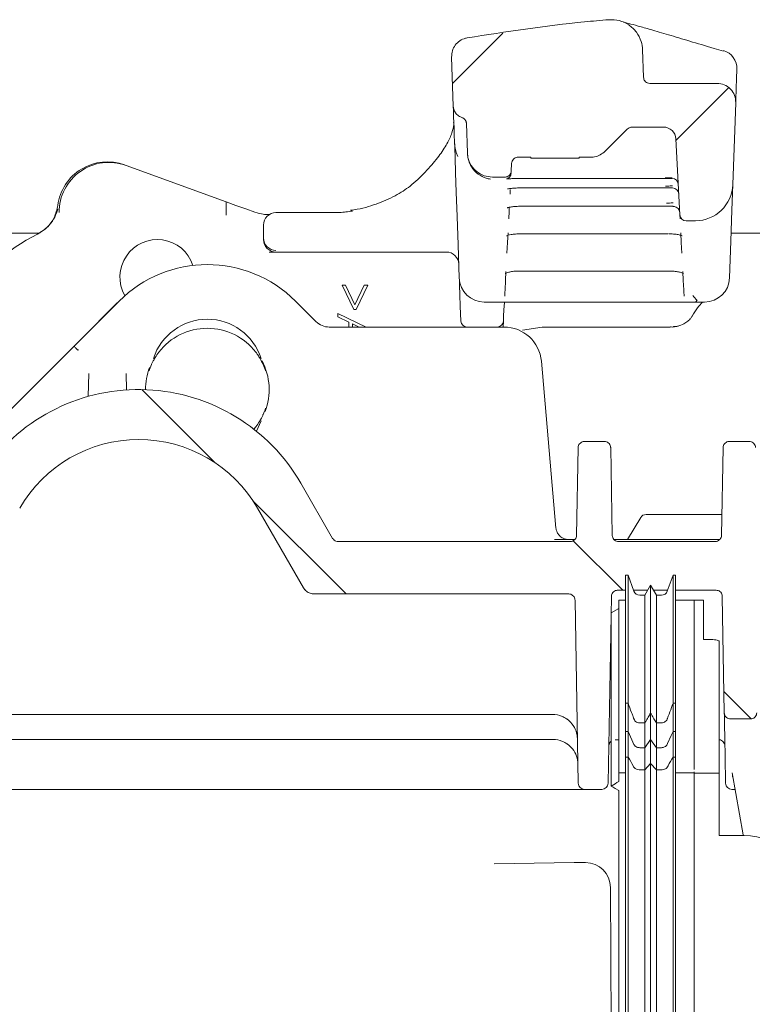
# Model space of a CAD drawing. Units: millimetres. Extents: x 392 to 1121, y 295 to 827.
# Drawn here: x 653 to 712, y 481 to 559 of the extents above; entities that cross this region are included whole.
import ezdxf

# ---------------------------------------------------------------- set-up
doc = ezdxf.new("R2010")
doc.units = ezdxf.units.MM
doc.header["$LTSCALE"] = 5

# ---------------------------------------------------------------- blocks, each defined once
blk = doc.blocks.new('SW_HATCH_0')
at = {"color": 0, "linetype": 'Continuous', "lineweight": 18}
for p, q in [((-134.001, 180.308), (-138.042, 176.267)), ((-115.915, 175.943), (-120.144, 171.714)), ((-162.922, 151.778), (-157.081, 145.937)), ((-154.019, 142.876), (-146.563, 135.419)), ((-128.372, 139.679), (-124.412, 135.719)), ((-116.303, 127.61), (-114.118, 125.425))]:
    blk.add_line(p, q, dxfattribs=at)

msp = doc.modelspace()

# ---------------------------------------------------------------- linework, layer by layer
at = {"color": 7, "linetype": 'Continuous', "lineweight": 18}
for p, q in [((687.775, 552.395), (687.638, 556.32)), ((702.935, 556.903), (703.012, 554.697)), ((703.511, 554.214), (708.891, 554.214)), ((710.458, 554.587), (710.45, 554.374)), ((710.39, 552.662), (710.161, 546.11)), ((688.906, 548.644), (688.824, 551.01)), ((702.123, 550.714), (701.997, 550.714)), ((702.123, 550.714), (704.605, 550.714)), ((705.922, 543.688), (705.603, 549.767)), ((688.149, 548.353), (688.018, 548.692)), ((688.908, 548.587), (688.929, 548.359)), ((661.442, 547.694), (661.573, 547.646)), ((661.573, 547.646), (669.578, 544.732)), ((692.417, 547.187), (692.449, 547.804)), ((693.999, 548.312), (692.953, 548.312)), ((693.999, 548.214), (693.999, 548.312)), ((697.85, 548.214), (693.999, 548.214)), ((698.87, 548.312), (697.85, 548.312)), ((697.85, 548.312), (697.85, 548.214)), ((691.918, 546.713), (690.905, 546.713)), ((693.41, 546.601), (704.746, 546.601)), ((693.41, 546.601), (693.41, 546.601)), ((704.746, 546.601), (704.746, 546.601)), ((692.341, 545.731), (692.321, 545.353)), ((693.37, 545.852), (693.37, 545.849)), ((693.37, 545.849), (704.785, 545.849)), ((704.785, 545.852), (704.785, 545.849)), ((669.578, 543.668), (669.578, 544.732)), ((672.904, 543.714), (673.04, 543.714)), ((678.462, 543.871), (673.578, 543.871)), ((678.665, 543.868), (678.634, 543.867)), ((693.293, 544.389), (693.293, 544.381)), ((693.293, 544.381), (704.862, 544.381)), ((704.862, 544.389), (704.862, 544.381)), ((705.48, 544.363), (705.411, 544.37)), ((705.939, 543.367), (705.922, 543.688)), ((672.578, 541.842), (672.578, 542.871)), ((707.163, 543.214), (706.421, 543.214)), ((654.593, 542.236), (540.895, 542.236)), ((654.491, 542.155), (654.467, 542.143)), ((654.491, 542.155), (655.009, 542.482)), ((693.178, 542.19), (693.178, 542.174)), ((693.178, 542.174), (704.978, 542.174)), ((704.978, 542.19), (704.978, 542.174)), ((763.346, 542.236), (710.026, 542.236)), ((672.578, 541.714), (672.578, 541.842)), ((673.578, 540.714), (673.042, 540.714)), ((687.217, 540.714), (673.578, 540.714)), ((693.022, 539.192), (693.022, 539.218)), ((693.022, 539.192), (705.134, 539.192)), ((679.801, 536.126), (678.876, 538.064)), ((678.876, 538.064), (679.15, 538.064)), ((679.15, 538.064), (679.9, 536.493)), ((679.9, 536.493), (680.649, 538.064)), ((680.923, 538.064), (679.998, 536.126)), ((680.649, 538.064), (680.923, 538.064)), ((659.285, 535.063), (661.007, 536.785)), ((661.007, 536.785), (661.007, 536.785)), ((675.149, 536.785), (676.781, 535.154)), ((691.395, 536.714), (691.007, 536.714)), ((692.032, 536.714), (691.395, 536.714)), ((692.892, 536.714), (692.032, 536.714)), ((705.264, 536.714), (692.892, 536.714)), ((706.124, 536.714), (705.264, 536.714)), ((706.761, 536.714), (706.124, 536.714)), ((707.149, 536.714), (706.761, 536.714)), ((678.517, 535.528), (678.517, 535.803)), ((678.517, 535.803), (680.812, 534.714)), ((679.998, 536.126), (679.801, 536.126)), ((657.567, 533.346), (659.285, 535.063)), ((679.415, 535.103), (678.517, 535.528)), ((679.415, 534.714), (679.415, 535.103)), ((688.375, 535.197), (688.376, 535.192)), ((691.788, 535.188), (691.763, 534.714)), ((677.841, 534.714), (691.842, 534.714)), ((679.702, 534.966), (679.702, 534.714)), ((680.234, 534.714), (679.702, 534.966)), ((694.895, 534.714), (693.316, 534.459)), ((705.157, 534.714), (703.735, 534.714)), ((648.569, 524.347), (657.256, 533.034)), ((694.83, 531.976), (695.998, 518.627)), ((658.548, 529.163), (658.579, 530.995)), ((661.576, 530.995), (661.599, 529.682)), ((672.013, 526.375), (672.386, 527.22)), ((671.809, 526.538), (671.966, 526.732)), ((698.276, 525.553), (699.88, 525.553)), ((709.876, 525.553), (711.48, 525.553)), ((697.776, 525.062), (697.653, 518.045)), ((700.38, 525.062), (700.502, 518.045)), ((709.376, 525.062), (709.253, 518.045)), ((678.115, 517.803), (675.568, 522.214)), ((675.777, 513.853), (672.104, 520.214)), ((701.717, 517.714), (702.782, 519.473)), ((703.21, 519.714), (709.283, 519.714)), ((701.519, 517.714), (708.249, 517.714)), ((678.548, 517.553), (697.154, 517.553)), ((701.002, 517.553), (708.754, 517.553)), ((701.777, 514.854), (701.577, 514.854)), ((702.239, 513.583), (701.777, 514.854)), ((705.377, 514.854), (704.914, 513.583)), ((705.577, 514.854), (705.377, 514.854)), ((703.577, 514.054), (703.115, 513.254)), ((704.039, 513.254), (703.577, 514.054)), ((697.023, 513.353), (676.643, 513.353)), ((700.438, 513.162), (700.177, 498.206)), ((701.577, 513.653), (700.938, 513.653)), ((703.346, 513.653), (702.214, 513.653)), ((703.115, 513.254), (702.709, 513.254)), ((704.94, 513.653), (703.808, 513.653)), ((704.444, 513.254), (704.039, 513.254)), ((708.818, 513.653), (705.577, 513.653)), ((709.318, 513.162), (709.48, 503.845)), ((697.779, 498.206), (697.523, 512.862)), ((701.027, 512.199), (700.427, 511.853)), ((701.577, 512.854), (701.027, 512.854)), ((707.077, 512.854), (705.577, 512.854)), ((707.818, 512.854), (707.077, 512.854)), ((707.077, 511.337), (707.077, 512.854)), ((707.818, 512.854), (707.818, 509.72)), ((707.818, 509.72), (708.277, 509.72)), ((709.077, 509.552), (709.077, 499.014)), ((707.077, 499.309), (707.077, 506.876)), ((701.577, 504.606), (701.777, 504.606)), ((701.577, 502.338), (701.577, 504.606)), ((701.777, 502.338), (701.777, 504.606)), ((705.377, 502.338), (705.377, 504.606)), ((705.377, 504.606), (705.577, 504.606)), ((705.577, 502.338), (705.577, 504.606)), ((695.717, 503.714), (647.806, 503.714)), ((703.577, 501.696), (703.577, 503.82)), ((702.709, 503.034), (703.115, 503.034)), ((703.115, 501.054), (703.115, 503.034)), ((704.039, 501.054), (704.039, 503.034)), ((704.039, 503.034), (704.444, 503.034)), ((709.98, 503.353), (711.575, 503.353)), ((701.577, 502.338), (701.777, 502.338)), ((701.577, 502.338), (701.577, 500.293)), ((701.777, 500.293), (701.777, 502.338)), ((705.377, 502.338), (705.577, 502.338)), ((705.377, 500.293), (705.377, 502.338)), ((705.577, 500.293), (705.577, 502.338)), ((695.752, 501.714), (629.474, 501.714)), ((700.73, 501.68), (701.027, 501.681)), ((703.115, 501.054), (703.577, 501.696)), ((703.577, 501.696), (704.039, 501.054)), ((703.577, 499.788), (703.577, 501.696)), ((702.709, 501.054), (703.115, 501.054)), ((703.115, 499.282), (703.115, 501.054)), ((704.039, 501.054), (704.444, 501.054)), ((704.039, 499.282), (704.039, 501.054)), ((701.777, 500.293), (701.577, 500.293)), ((701.577, 500.293), (701.577, 433.791)), ((701.777, 500.293), (701.777, 433.791)), ((703.577, 499.788), (703.115, 499.282)), ((704.039, 499.282), (703.577, 499.788)), ((703.577, 499.788), (703.577, 433.833)), ((705.377, 500.293), (705.377, 433.791)), ((705.577, 500.293), (705.377, 500.293)), ((705.577, 500.293), (705.577, 433.791)), ((701.027, 499.029), (701.027, 498.348)), ((701.577, 499.029), (701.027, 499.029)), ((703.115, 499.282), (703.115, 433.875)), ((704.039, 499.282), (704.039, 433.875)), ((707.077, 499.029), (705.577, 499.029)), ((707.077, 499.114), (707.077, 499.029)), ((707.077, 499.029), (707.077, 499.019)), ((707.077, 499.014), (707.077, 499.019)), ((709.077, 499.014), (707.077, 499.014)), ((707.077, 499.014), (707.077, 433.895)), ((709.077, 499.014), (709.077, 494.014)), ((710.986, 494.075), (710.11, 499.047)), ((696.777, 497.714), (647.66, 497.714)), ((699.677, 497.714), (698.279, 497.714)), ((701.027, 497.615), (701.027, 433.896)), ((710.345, 497.714), (710.079, 497.714)), ((711.077, 494.014), (709.077, 494.014)), ((697.445, 491.854), (691.058, 491.764)), ((697.445, 491.854), (697.452, 491.853)), ((698.358, 491.857), (697.84, 491.857)), ((698.358, 491.857), (698.358, 491.856)), ((700.358, 489.867), (700.643, 424.522))]:
    msp.add_line(p, q, dxfattribs=at)
at = {"color": 7, "linetype": 'Continuous', "lineweight": 18, "flags": 128}
for points in [[(687.875, 549.519), (687.855, 550.101), (687.836, 550.633), (687.82, 551.106), (687.805, 551.514), (687.794, 551.851), (687.785, 552.112), (687.778, 552.294), (687.775, 552.395)], [(688.255, 538.644), (688.163, 541.283), (688.083, 543.568), (688.016, 545.494), (687.961, 547.055), (687.92, 548.248), (687.891, 549.07), (687.875, 549.519)], [(710.161, 546.11), (710.09, 544.073), (710.003, 541.582), (709.901, 538.644)], [(669.578, 544.732), (670.373, 544.443), (671.15, 544.16), (671.878, 543.895)], [(692.263, 544.247), (692.25, 543.999), (692.217, 543.367)], [(692.159, 542.257), (692.117, 541.467), (692.073, 540.62)], [(706.083, 540.62), (706.038, 541.467), (705.997, 542.257)], [(691.996, 539.158), (691.959, 538.438), (691.919, 537.688)], [(706.236, 537.688), (706.197, 538.438), (706.159, 539.158)], [(688.375, 535.197), (688.335, 536.364), (688.301, 537.329), (688.276, 538.049), (688.26, 538.494), (688.255, 538.644)], [(691.919, 537.688), (691.908, 537.475), (691.897, 537.271)], [(706.258, 537.271), (706.248, 537.475), (706.236, 537.688)], [(691.868, 536.714), (691.867, 536.69), (691.835, 536.088)], [(691.897, 537.271), (691.895, 537.229), (691.894, 537.201), (691.893, 537.189)], [(706.263, 537.189), (706.262, 537.201), (706.261, 537.229), (706.258, 537.271)], [(691.835, 536.088), (691.81, 535.596), (691.794, 535.291), (691.788, 535.188)], [(657.256, 533.034), (657.304, 533.083), (657.353, 533.132), (657.402, 533.18)], [(657.402, 533.18), (657.457, 533.235), (657.512, 533.291), (657.567, 533.346)], [(675.868, 513.695), (675.803, 513.808), (675.777, 513.853)], [(700.379, 509.787), (700.383, 509.79), (700.432, 509.824)], [(709.577, 498.304), (709.543, 500.268), (709.516, 501.808), (709.496, 502.92), (709.485, 503.599), (709.48, 503.845)], [(701.777, 502.338), (702.073, 501.685), (702.239, 501.318)], [(704.914, 501.318), (704.943, 501.381), (705.236, 502.028), (705.377, 502.338)], [(700.427, 497.981), (700.727, 498.164), (700.877, 498.256), (701.027, 498.348)], [(701.027, 497.615), (700.727, 497.798), (700.577, 497.89), (700.427, 497.981)], [(709.579, 498.206), (709.579, 498.217), (709.578, 498.249), (709.577, 498.304)]]:
    msp.add_lwpolyline(points, dxfattribs=at)
at = {"color": 7, "linetype": 'Continuous', "lineweight": 18}
for centre, radius, start, end in [((708.985, 555.397), 1.5, 358.01036, 73.57233), ((708.891, 552.714), 1.5, 358, 90), ((704.605, 549.714), 1, 3, 90), ((705.295, 546.098), 0.5, 3.02148, 90.02871), ((707.163, 546.214), 3, 270, 358), ((705.336, 545.342), 0.498, 3.16569, 90.20681), ((673.578, 542.871), 1, 90, 180), ((705.412, 543.859), 0.5, 3.01779, 84.97234), ((706.421, 543.714), 0.5, 183, 270), ((661.15, 528.714), 15, 116.35379, 179.50662), ((664.078, 538.714), 3, 18.13494, 209.79004), ((673.576, 541.844), 0.998, 180.11487, 270.11419), ((673.578, 541.714), 1, 180, 270), ((687.217, 539.714), 1, 2, 90), ((668.078, 529.714), 10, 45, 135), ((690.254, 538.714), 2, 182, 270), ((707.902, 538.714), 2, 270, 358), ((668.078, 530.814), 4.528, 17.93934, 162.06066), ((677.841, 536.214), 1.5, 225, 270), ((688.875, 535.214), 0.5, 182.52651, 269.99584), ((691.289, 535.214), 0.5, 270, 357), ((668.078, 529.714), 4.9, 37.49153, 142.50847), ((691.842, 531.714), 3, 5, 90), ((668.078, 529.715), 4.951, 339.23398, 27.45878), ((668.078, 529.715), 4.951, 159.2508, 180.12505), ((668.078, 529.714), 4.9, 156.02685, 162.33184), ((668.078, 529.714), 4.9, 17.66816, 23.97315), ((662.578, 514.714), 15, 30, 144.89845), ((668.078, 529.714), 4.9, 336.02685, 342.33184), ((662.578, 514.714), 11, 30, 150), ((703.21, 519.214), 0.5, 90, 148.79972), ((696.994, 518.714), 1, 185, 200.17986), ((702.709, 513.754), 0.5, 200, 270), ((704.444, 513.754), 0.5, 270, 340), ((695.717, 501.714), 2, 67.4104, 90), ((695.752, 499.714), 2, 67.4104, 90), ((698.279, 498.214), 0.5, 181, 270), ((699.677, 498.214), 0.5, 270, 359), ((710.079, 498.214), 0.5, 181, 270), ((711.077, 489.014), 5, 0, 90), ((697.837, 464.075), 27.781, 89.99439, 90.79509)]:
    msp.add_arc(centre, radius, start, end, dxfattribs=at)
for centre, major_axis, ratio, start_param, end_param in [((723.809, 573.946), (-57.294, -57.294), 0.012342, 1.127219, 1.162342), ((660.074, 543.935), (3.759, -1.368), 0.999957, 1.570796, 3.362466), ((660.205, 543.887), (3.759, -1.368), 0.999914, 1.570796, 3.490603), ((659.638, 534.71), (-28.647, -28.647), 0.012342, 4.652246, 4.712389), ((698.358, 489.859), (2, 0.002), 0.99863, 0.003268, 1.569707)]:
    msp.add_ellipse(centre, major_axis=major_axis, ratio=ratio, start_param=start_param, end_param=end_param, dxfattribs=at)
for points, knots in [([(688.876, 557.85), (692.003, 558.339), (695.777, 558.929), (699.581, 559.252), (700.234, 559.308)], [0, 0, 0, 0, 0.828432, 1, 1, 1, 1]), ([(700.234, 559.308), (700.517, 559.303), (701.081, 559.293), (701.863, 558.924), (702.478, 558.337), (702.852, 557.626), (702.909, 557.124), (702.935, 556.903)], [0, 0, 0, 0, 0.208632, 0.417264, 0.625902, 0.834539, 1, 1, 1, 1]), ([(709.412, 556.8), (709.159, 556.872), (708.161, 557.155), (706.676, 557.6), (704.971, 558.112), (703.603, 558.518), (702.526, 558.817), (701.838, 559.001), (701.461, 559.106), (701.416, 559.121), (701.399, 559.126)], [0, 0, 0, 0, 0.0544456, 0.2145135, 0.3750141, 0.536712, 0.6766974, 0.8229193, 0.9330777, 1, 1, 1, 1]), ([(687.638, 556.32), (687.648, 556.489), (687.67, 556.828), (687.912, 557.286), (688.281, 557.639), (688.632, 557.8), (688.836, 557.842), (688.876, 557.85)], [0, 0, 0, 0, 0.235677, 0.471354, 0.707029, 0.942702, 1, 1, 1, 1]), ([(703.511, 554.214), (703.509, 554.214), (703.451, 554.215), (703.357, 554.232), (703.224, 554.297), (703.113, 554.397), (703.031, 554.541), (703.018, 554.647), (703.012, 554.697)], [0, 0, 0, 0, 0.00868, 0.228227, 0.365655, 0.585173, 0.804695, 1, 1, 1, 1]), ([(710.472, 555.005), (710.47, 554.952), (710.467, 554.851), (710.461, 554.696), (710.458, 554.609), (710.458, 554.587)], [0, 0, 0, 0, 0.463768, 0.869143, 1, 1, 1, 1]), ([(710.472, 555.005), (710.474, 555.059), (710.479, 555.193), (710.483, 555.317), (710.484, 555.335), (710.484, 555.345)], [0, 0, 0, 0, 0.226624, 0.567353, 1, 1, 1, 1]), ([(710.45, 554.374), (710.449, 554.334), (710.442, 554.132), (710.427, 553.704), (710.411, 553.252), (710.394, 552.768), (710.392, 552.706), (710.39, 552.662)], [0, 0, 0, 0, 0.029046, 0.145236, 0.344298, 0.541914, 1, 1, 1, 1]), ([(688.474, 551.472), (688.43, 551.488), (688.281, 551.542), (688.055, 551.705), (687.857, 551.984), (687.784, 552.23), (687.776, 552.369), (687.775, 552.395)], [0, 0, 0, 0, 0.114105, 0.387862, 0.661586, 0.936131, 1, 1, 1, 1]), ([(687.805, 551.081), (687.81, 551.02), (687.829, 550.822), (687.694, 550.254), (687.315, 549.406), (686.648, 548.385), (685.697, 547.273), (684.552, 546.124), (683.311, 545.271), (681.834, 544.611), (680.56, 544.202), (679.724, 544.08), (679.542, 544.053)], [0, 0, 0, 0, 0.0498556, 0.1632749, 0.2836515, 0.4035752, 0.5256358, 0.649383, 0.7529518, 0.8630928, 0.9702108, 1, 1, 1, 1]), ([(688.474, 551.472), (688.489, 551.466), (688.557, 551.443), (688.667, 551.371), (688.772, 551.236), (688.817, 551.108), (688.822, 551.031), (688.824, 551.01)], [0, 0, 0, 0, 0.079252, 0.351111, 0.623897, 0.898038, 1, 1, 1, 1]), ([(701.701, 550.54), (701.754, 550.583), (701.86, 550.668), (702.015, 550.711), (702.102, 550.714), (702.123, 550.714)], [0, 0, 0, 0, 0.434801, 0.869264, 1, 1, 1, 1]), ([(688.018, 548.692), (687.976, 548.846), (687.901, 549.12), (687.883, 549.397), (687.875, 549.519)], [0, 0, 0, 0, 0.56022, 1, 1, 1, 1]), ([(690.905, 546.713), (690.68, 546.735), (690.231, 546.78), (689.631, 547.125), (689.179, 547.632), (688.949, 548.172), (688.918, 548.52), (688.906, 548.644)], [0, 0, 0, 0, 0.219567, 0.439135, 0.658702, 0.878272, 1, 1, 1, 1]), ([(699.858, 548.718), (699.724, 548.611), (699.466, 548.405), (699.1, 548.318), (698.906, 548.313), (698.87, 548.312)], [0, 0, 0, 0, 0.465936, 0.898664, 1, 1, 1, 1]), ([(688.963, 548.182), (688.979, 548.122), (689.062, 547.81), (689.361, 547.29), (689.915, 546.811), (690.412, 546.606), (690.693, 546.557), (690.749, 546.547)], [0, 0, 0, 0, 0.058631, 0.303329, 0.610506, 0.922211, 1, 1, 1, 1]), ([(692.449, 547.804), (692.459, 547.866), (692.478, 547.989), (692.581, 548.15), (692.726, 548.265), (692.861, 548.309), (692.936, 548.312), (692.953, 548.312)], [0, 0, 0, 0, 0.237071, 0.474085, 0.711068, 0.935336, 1, 1, 1, 1]), ([(692.417, 547.187), (692.409, 547.131), (692.392, 547.02), (692.298, 546.875), (692.165, 546.768), (692.03, 546.719), (691.946, 546.715), (691.918, 546.713)], [0, 0, 0, 0, 0.222094, 0.444188, 0.666285, 0.888378, 1, 1, 1, 1]), ([(692.4, 546.996), (692.395, 546.948), (692.385, 546.849), (692.31, 546.728), (692.224, 546.642), (692.143, 546.593), (692.088, 546.571), (692.056, 546.562), (692.042, 546.559), (692.055, 546.562), (692.124, 546.57), (692.304, 546.582), (692.645, 546.594), (693.046, 546.601), (693.316, 546.6), (693.41, 546.6)], [0, 0, 0, 0, 0.054222, 0.109575, 0.155779, 0.194185, 0.2239, 0.249997, 0.281306, 0.328364, 0.404672, 0.533097, 0.703184, 0.896509, 1, 1, 1, 1]), ([(705.292, 546.652), (705.274, 546.652), (705.1, 546.65), (704.912, 546.649), (704.743, 546.649)], [0, 0, 0, 0, 0.1026, 1, 1, 1, 1]), ([(704.746, 546.601), (704.915, 546.601), (705.103, 546.6), (705.278, 546.598), (705.295, 546.597)], [0, 0, 0, 0, 0.901532, 1, 1, 1, 1]), ([(705.326, 546.007), (705.307, 546.006), (705.133, 545.999), (704.945, 545.998), (704.778, 545.996)], [0, 0, 0, 0, 0.109764, 1, 1, 1, 1]), ([(692.108, 545.76), (692.11, 545.761), (692.115, 545.763), (692.193, 545.781), (692.373, 545.806), (692.699, 545.833), (693.061, 545.849), (693.297, 545.847), (693.37, 545.847)], [0, 0, 0, 0, 0.066711, 0.186404, 0.367115, 0.601573, 0.876863, 1, 1, 1, 1]), ([(704.785, 545.852), (704.955, 545.85), (705.143, 545.849), (705.318, 545.841), (705.335, 545.84)], [0, 0, 0, 0, 0.902582, 1, 1, 1, 1]), ([(656.106, 544.446), (656.03, 544.117), (655.877, 543.458), (655.275, 542.643), (654.727, 542.304), (654.467, 542.143)], [0, 0, 0, 0, 0.343787, 0.687606, 1, 1, 1, 1]), ([(669.578, 543.668), (669.578, 543.797), (669.578, 544.055), (669.578, 544.393), (669.578, 544.628), (669.578, 544.723), (669.578, 544.73), (669.578, 544.732)], [0, 0, 0, 0, 0.239708, 0.479916, 0.705046, 0.910597, 1, 1, 1, 1]), ([(705.397, 544.652), (705.376, 544.65), (705.202, 544.639), (705.014, 544.636), (704.849, 544.634)], [0, 0, 0, 0, 0.120014, 1, 1, 1, 1]), ([(655.009, 542.482), (655.153, 542.608), (655.516, 542.93), (655.898, 543.53), (656.031, 543.942), (656.098, 544.151)], [0, 0, 0, 0, 0.244313, 0.618405, 1, 1, 1, 1]), ([(671.878, 543.895), (672.122, 543.828), (672.53, 543.717), (672.797, 543.715), (672.904, 543.714)], [0, 0, 0, 0, 0.59636, 1, 1, 1, 1]), ([(678.462, 543.87), (678.467, 543.871), (678.514, 543.874), (678.573, 543.87), (678.623, 543.868), (678.634, 543.867)], [0, 0, 0, 0, 0.0851403, 0.8006239, 1, 1, 1, 1]), ([(679.701, 543.999), (679.528, 543.974), (679.188, 543.925), (678.837, 543.887), (678.665, 543.868)], [0, 0, 0, 0, 0.5092985, 1, 1, 1, 1]), ([(692.128, 544.27), (692.117, 544.262), (692.093, 544.247), (692.111, 544.258), (692.186, 544.281), (692.368, 544.321), (692.681, 544.359), (693.019, 544.381), (693.235, 544.378), (693.297, 544.377)], [0, 0, 0, 0, 0.079062, 0.161115, 0.278086, 0.440981, 0.653367, 0.900407, 1, 1, 1, 1]), ([(704.862, 544.389), (705.032, 544.386), (705.22, 544.383), (705.394, 544.371), (705.411, 544.37)], [0, 0, 0, 0, 0.900495, 1, 1, 1, 1]), ([(692.045, 542.01), (692.044, 542.009), (692.035, 542.002), (692.074, 542.028), (692.182, 542.064), (692.413, 542.12), (692.765, 542.163), (693.081, 542.178), (693.254, 542.172), (693.277, 542.172)], [0, 0, 0, 0, 0.014161, 0.123463, 0.274217, 0.462607, 0.699165, 0.960526, 1, 1, 1, 1]), ([(705.066, 542.168), (705.142, 542.168), (705.373, 542.167), (705.703, 542.126), (705.97, 542.069), (706.099, 542.017), (706.106, 542.013), (706.108, 542.011)], [0, 0, 0, 0, 0.147686, 0.446706, 0.695684, 0.888487, 1, 1, 1, 1]), ([(691.937, 538.994), (691.935, 538.992), (691.929, 538.986), (691.994, 539.03), (692.155, 539.089), (692.44, 539.154), (692.837, 539.197), (693.129, 539.188), (693.282, 539.183)], [0, 0, 0, 0, 0.05445, 0.181869, 0.34505, 0.537956, 0.758116, 1, 1, 1, 1]), ([(705.134, 539.187), (705.235, 539.189), (705.351, 539.192), (705.452, 539.178), (705.464, 539.176)], [0, 0, 0, 0, 0.873777, 1, 1, 1, 1]), ([(705.464, 539.176), (705.587, 539.162), (705.827, 539.136), (706.077, 539.066), (706.211, 539), (706.217, 538.994), (706.22, 538.992)], [0, 0, 0, 0, 0.304622, 0.598087, 0.844309, 1, 1, 1, 1]), ([(691.007, 536.714), (690.988, 536.714), (690.91, 536.714), (690.663, 536.714), (690.331, 536.714), (690.285, 536.714), (690.254, 536.714)], [0, 0, 0, 0, 0.025687, 0.103229, 0.402738, 1, 1, 1, 1]), ([(706.911, 535.583), (707.056, 535.816), (707.339, 536.273), (707.646, 536.625), (707.73, 536.702), (707.743, 536.714)], [0, 0, 0, 0, 0.466886, 0.916834, 1, 1, 1, 1]), ([(706.948, 537.248), (706.951, 537.244), (707.063, 537.111), (707.175, 536.986), (707.284, 536.865)], [0, 0, 0, 0, 0.029907, 1, 1, 1, 1]), ([(707.292, 536.825), (707.252, 536.77), (707.211, 536.714), (707.15, 536.714), (707.149, 536.714)], [0, 0, 0, 0, 0.981789, 1, 1, 1, 1]), ([(707.902, 536.714), (707.871, 536.714), (707.824, 536.714), (707.493, 536.714), (707.246, 536.714), (707.168, 536.714), (707.149, 536.714)], [0, 0, 0, 0, 0.5972615, 0.8967708, 0.974313, 1, 1, 1, 1]), ([(707.292, 536.825), (707.294, 536.835), (707.297, 536.849), (707.286, 536.861), (707.284, 536.865)], [0, 0, 0, 0, 0.734236, 1, 1, 1, 1]), ([(705.782, 534.786), (705.935, 534.837), (706.228, 534.935), (706.56, 535.174), (706.786, 535.405), (706.868, 535.531), (706.906, 535.589)], [0, 0, 0, 0, 0.301064, 0.572921, 0.805048, 1, 1, 1, 1]), ([(703.735, 534.714), (703.608, 534.714), (702.902, 534.714), (701.385, 534.714), (698.626, 534.714), (696.279, 534.714), (694.895, 534.714)], [0, 0, 0, 0, 0.058926, 0.327001, 0.602848, 1, 1, 1, 1]), ([(705.158, 534.723), (705.256, 534.716), (705.386, 534.706), (705.51, 534.746), (705.54, 534.755)], [0, 0, 0, 0, 0.757837, 1, 1, 1, 1]), ([(705.781, 534.793), (705.744, 534.781), (705.625, 534.742), (705.499, 534.747), (705.413, 534.75)], [0, 0, 0, 0, 0.314045, 1, 1, 1, 1]), ([(657.709, 532.878), (657.675, 532.912), (657.603, 532.984), (657.507, 533.079), (657.435, 533.15), (657.407, 533.176), (657.402, 533.18), (657.402, 533.18), (657.402, 533.18)], [0, 0, 0, 0, 0.203447, 0.438253, 0.67342, 0.90915, 0.982293, 1, 1, 1, 1]), ([(657.707, 532.836), (657.708, 532.838), (657.708, 532.852), (657.709, 532.866), (657.709, 532.878)], [0, 0, 0, 0, 0.098139, 1, 1, 1, 1]), ([(657.755, 532.877), (657.754, 532.877), (657.738, 532.877), (657.723, 532.878), (657.709, 532.878)], [0, 0, 0, 0, 0.0905594, 1, 1, 1, 1]), ([(664.19, 532.697), (664.09, 532.557), (663.918, 532.318), (663.741, 532), (663.635, 531.784), (663.612, 531.73), (663.601, 531.705)], [0, 0, 0, 0, 0.3234412, 0.555834, 0.7891624, 1, 1, 1, 1]), ([(672.555, 531.705), (672.545, 531.729), (672.524, 531.776), (672.436, 531.959), (672.302, 532.203), (672.14, 532.462), (672.017, 532.627), (671.966, 532.697)], [0, 0, 0, 0, 0.200579, 0.400907, 0.607991, 0.835229, 1, 1, 1, 1]), ([(671.966, 526.732), (672.066, 526.871), (672.238, 527.11), (672.415, 527.428), (672.52, 527.645), (672.544, 527.698), (672.555, 527.723)], [0, 0, 0, 0, 0.323442, 0.555835, 0.789163, 1, 1, 1, 1]), ([(697.776, 525.062), (697.782, 525.118), (697.795, 525.231), (697.884, 525.379), (698.013, 525.49), (698.152, 525.546), (698.242, 525.551), (698.276, 525.553)], [0, 0, 0, 0, 0.217103, 0.434211, 0.651311, 0.868414, 1, 1, 1, 1]), ([(699.88, 525.553), (699.936, 525.548), (700.048, 525.537), (700.198, 525.451), (700.311, 525.324), (700.37, 525.186), (700.377, 525.096), (700.38, 525.062)], [0, 0, 0, 0, 0.217103, 0.434208, 0.651305, 0.868407, 1, 1, 1, 1]), ([(709.376, 525.062), (709.382, 525.118), (709.395, 525.231), (709.484, 525.379), (709.613, 525.49), (709.752, 525.546), (709.842, 525.551), (709.876, 525.553)], [0, 0, 0, 0, 0.217102, 0.43421, 0.651312, 0.868409, 1, 1, 1, 1]), ([(711.48, 525.553), (711.536, 525.548), (711.648, 525.537), (711.798, 525.451), (711.911, 525.324), (711.97, 525.186), (711.977, 525.096), (711.98, 525.062)], [0, 0, 0, 0, 0.217099, 0.434203, 0.651304, 0.868406, 1, 1, 1, 1]), ([(678.548, 517.553), (678.492, 517.559), (678.38, 517.57), (678.222, 517.658), (678.152, 517.753), (678.115, 517.803)], [0, 0, 0, 0, 0.32228, 0.644555, 1, 1, 1, 1]), ([(695.891, 517.714), (696.033, 517.714), (696.316, 517.714), (696.759, 517.714), (697.004, 517.714), (697.035, 517.714)], [0, 0, 0, 0, 0.466769, 0.933542, 1, 1, 1, 1]), ([(696.056, 518.369), (696.079, 518.313), (696.111, 518.238), (696.206, 518.09), (696.372, 517.91), (696.653, 517.754), (696.874, 517.714), (696.993, 517.714), (696.994, 517.714)], [0, 0, 0, 0, 0.11286, 0.151534, 0.351431, 0.650632, 0.996056, 1, 1, 1, 1]), ([(697.035, 517.714), (697.178, 517.714), (697.356, 517.714), (697.489, 517.714), (697.515, 517.714)], [0, 0, 0, 0, 0.801225, 1, 1, 1, 1]), ([(697.653, 518.045), (697.647, 517.989), (697.634, 517.876), (697.545, 517.728), (697.416, 517.617), (697.277, 517.561), (697.187, 517.555), (697.154, 517.553)], [0, 0, 0, 0, 0.217101, 0.434209, 0.651313, 0.868415, 1, 1, 1, 1]), ([(701.002, 517.553), (700.946, 517.559), (700.834, 517.57), (700.684, 517.656), (700.571, 517.783), (700.512, 517.921), (700.505, 518.011), (700.502, 518.045)], [0, 0, 0, 0, 0.2170989, 0.4341991, 0.6513042, 0.8684057, 1, 1, 1, 1]), ([(700.644, 517.714), (700.767, 517.714), (701.032, 517.714), (701.349, 517.714), (701.519, 517.714)], [0, 0, 0, 0, 0.461919, 1, 1, 1, 1]), ([(708.249, 517.714), (708.355, 517.714), (708.628, 517.714), (708.94, 517.714), (709.089, 517.714), (709.115, 517.714)], [0, 0, 0, 0, 0.3445357, 0.8840352, 1, 1, 1, 1]), ([(709.253, 518.045), (709.247, 517.989), (709.234, 517.876), (709.145, 517.728), (709.016, 517.617), (708.877, 517.561), (708.787, 517.555), (708.754, 517.553)], [0, 0, 0, 0, 0.217101, 0.434208, 0.651315, 0.868421, 1, 1, 1, 1]), ([(701.577, 514.854), (701.577, 514.703), (701.577, 514.402), (701.577, 513.576), (701.577, 511.856), (701.577, 508.981), (701.577, 506.079), (701.577, 504.606)], [0, 0, 0, 0, 0.185621, 0.370346, 0.554333, 0.773796, 1, 1, 1, 1]), ([(701.777, 514.854), (701.777, 514.703), (701.777, 514.402), (701.777, 513.576), (701.777, 511.856), (701.777, 508.981), (701.777, 506.079), (701.777, 504.606)], [0, 0, 0, 0, 0.185621, 0.370346, 0.554333, 0.773796, 1, 1, 1, 1]), ([(705.377, 514.854), (705.377, 514.703), (705.377, 514.402), (705.377, 513.576), (705.377, 511.856), (705.377, 508.981), (705.377, 506.079), (705.377, 504.606)], [0, 0, 0, 0, 0.185621, 0.370346, 0.554333, 0.773796, 1, 1, 1, 1]), ([(705.577, 514.854), (705.577, 514.703), (705.577, 514.402), (705.577, 513.576), (705.577, 511.856), (705.577, 508.981), (705.577, 506.079), (705.577, 504.606)], [0, 0, 0, 0, 0.185621, 0.370346, 0.554333, 0.773796, 1, 1, 1, 1]), ([(676.643, 513.353), (676.531, 513.365), (676.306, 513.387), (675.991, 513.562), (675.85, 513.753), (675.777, 513.853)], [0, 0, 0, 0, 0.32228, 0.644562, 1, 1, 1, 1]), ([(703.577, 514.054), (703.577, 513.905), (703.577, 513.608), (703.577, 512.772), (703.577, 511.019), (703.577, 508.145), (703.577, 505.269), (703.577, 503.82)], [0, 0, 0, 0, 0.186156, 0.371762, 0.557104, 0.776911, 1, 1, 1, 1]), ([(697.023, 513.353), (697.079, 513.348), (697.192, 513.337), (697.341, 513.251), (697.455, 513.124), (697.513, 512.986), (697.52, 512.896), (697.523, 512.862)], [0, 0, 0, 0, 0.217103, 0.434202, 0.651306, 0.868406, 1, 1, 1, 1]), ([(700.438, 513.162), (700.445, 513.218), (700.458, 513.33), (700.546, 513.479), (700.675, 513.59), (700.814, 513.646), (700.904, 513.651), (700.938, 513.653)], [0, 0, 0, 0, 0.217103, 0.434212, 0.651315, 0.868418, 1, 1, 1, 1]), ([(703.115, 513.254), (703.115, 513.107), (703.115, 512.813), (703.115, 511.966), (703.115, 510.18), (703.115, 507.306), (703.115, 504.458), (703.115, 503.034)], [0, 0, 0, 0, 0.186754, 0.373321, 0.560095, 0.780193, 1, 1, 1, 1]), ([(704.039, 513.254), (704.039, 513.107), (704.039, 512.813), (704.039, 511.966), (704.039, 510.18), (704.039, 507.306), (704.039, 504.458), (704.039, 503.034)], [0, 0, 0, 0, 0.186754, 0.373321, 0.560095, 0.780193, 1, 1, 1, 1]), ([(708.818, 513.653), (708.874, 513.648), (708.986, 513.637), (709.136, 513.551), (709.249, 513.424), (709.308, 513.286), (709.315, 513.196), (709.318, 513.162)], [0, 0, 0, 0, 0.2171, 0.434206, 0.651302, 0.868405, 1, 1, 1, 1]), ([(701.027, 512.854), (701.027, 512.684), (701.027, 512.344), (701.027, 511.119), (701.027, 508.852), (701.027, 505.899), (701.027, 502.599), (701.027, 500.218), (701.027, 499.029)], [0, 0, 0, 0, 0.187407, 0.374914, 0.562697, 0.709292, 0.854824, 1, 1, 1, 1]), ([(700.427, 511.853), (700.427, 511.688), (700.427, 511.358), (700.427, 510.11), (700.427, 507.87), (700.427, 504.878), (700.427, 501.599), (700.427, 499.187), (700.427, 497.981)], [0, 0, 0, 0, 0.1867, 0.373349, 0.559975, 0.706629, 0.853315, 1, 1, 1, 1]), ([(707.077, 511.337), (707.077, 510.735), (707.077, 509.662), (707.077, 507.726), (707.077, 506.876)], [0, 0, 0, 0, 0.560908, 1, 1, 1, 1]), ([(709.077, 509.552), (709.068, 509.571), (709.049, 509.61), (708.907, 509.661), (708.698, 509.699), (708.474, 509.718), (708.33, 509.72), (708.277, 509.72)], [0, 0, 0, 0, 0.220693, 0.441467, 0.659806, 0.873583, 1, 1, 1, 1]), ([(701.777, 504.606), (701.867, 504.363), (701.988, 504.036), (702.132, 503.649), (702.193, 503.482), (702.226, 503.394), (702.237, 503.365), (702.239, 503.358)], [0, 0, 0, 0, 0.582847, 0.787259, 0.929748, 0.983056, 1, 1, 1, 1]), ([(704.914, 503.358), (704.919, 503.371), (704.946, 503.442), (705.057, 503.744), (705.207, 504.147), (705.334, 504.491), (705.377, 504.606)], [0, 0, 0, 0, 0.0325504, 0.1710072, 0.7248435, 1, 1, 1, 1]), ([(697.717, 501.749), (697.717, 501.751), (697.713, 501.959), (697.64, 502.377), (697.355, 502.918), (697.024, 503.241), (696.747, 503.435), (696.606, 503.503), (696.485, 503.561)], [0, 0, 0, 0, 0.003211, 0.308157, 0.618174, 0.833346, 0.857231, 1, 1, 1, 1]), ([(703.115, 503.034), (703.16, 503.11), (703.249, 503.263), (703.403, 503.525), (703.512, 503.711), (703.577, 503.82)], [0, 0, 0, 0, 0.2906766, 0.5813516, 1, 1, 1, 1]), ([(703.577, 503.82), (703.622, 503.744), (703.711, 503.592), (703.865, 503.33), (703.974, 503.144), (704.039, 503.034)], [0, 0, 0, 0, 0.290679, 0.581358, 1, 1, 1, 1]), ([(709.98, 503.353), (709.924, 503.359), (709.812, 503.37), (709.662, 503.456), (709.549, 503.583), (709.49, 503.721), (709.483, 503.811), (709.48, 503.845)], [0, 0, 0, 0, 0.217108, 0.434204, 0.651305, 0.868406, 1, 1, 1, 1]), ([(712.075, 503.845), (712.069, 503.789), (712.056, 503.676), (711.967, 503.528), (711.838, 503.417), (711.699, 503.361), (711.609, 503.355), (711.575, 503.353)], [0, 0, 0, 0, 0.217103, 0.434213, 0.65131, 0.868418, 1, 1, 1, 1]), ([(702.239, 503.358), (702.264, 503.307), (702.313, 503.207), (702.445, 503.099), (702.583, 503.042), (702.674, 503.036), (702.709, 503.034)], [0, 0, 0, 0, 0.276048, 0.552099, 0.828106, 1, 1, 1, 1]), ([(704.444, 503.034), (704.501, 503.04), (704.613, 503.05), (704.762, 503.135), (704.864, 503.244), (704.9, 503.326), (704.914, 503.358)], [0, 0, 0, 0, 0.275926, 0.551847, 0.827817, 1, 1, 1, 1]), ([(697.752, 499.749), (697.752, 499.751), (697.748, 499.959), (697.675, 500.377), (697.39, 500.919), (697.059, 501.241), (696.781, 501.435), (696.641, 501.503), (696.52, 501.561)], [0, 0, 0, 0, 0.00321, 0.308156, 0.618173, 0.833347, 0.857231, 1, 1, 1, 1]), ([(700.427, 501.567), (700.39, 501.532), (700.311, 501.456), (700.244, 501.305), (700.233, 501.196), (700.228, 501.146)], [0, 0, 0, 0, 0.315748, 0.683476, 1, 1, 1, 1]), ([(702.239, 501.318), (702.27, 501.269), (702.32, 501.186), (702.458, 501.103), (702.587, 501.061), (702.672, 501.056), (702.709, 501.054)], [0, 0, 0, 0, 0.372567, 0.626258, 0.837148, 1, 1, 1, 1]), ([(704.444, 501.054), (704.491, 501.057), (704.585, 501.064), (704.72, 501.114), (704.843, 501.198), (704.889, 501.276), (704.914, 501.318)], [0, 0, 0, 0, 0.204771, 0.408783, 0.680819, 1, 1, 1, 1]), ([(709.527, 501.162), (709.52, 501.227), (709.505, 501.357), (709.404, 501.528), (709.259, 501.645), (709.141, 501.688), (709.08, 501.692), (709.077, 501.692)], [0, 0, 0, 0, 0.257416, 0.515223, 0.760746, 0.985972, 1, 1, 1, 1]), ([(703.115, 499.282), (702.907, 499.27), (702.578, 499.25), (702.255, 499.424), (702.1, 499.779), (701.92, 500.065), (701.777, 500.293)], [0, 0, 0, 0, 0.220928, 0.348668, 0.479384, 1, 1, 1, 1]), ([(705.377, 500.293), (705.233, 500.065), (705.054, 499.779), (704.899, 499.424), (704.576, 499.25), (704.247, 499.27), (704.039, 499.282)], [0, 0, 0, 0, 0.520615, 0.65133, 0.77907, 1, 1, 1, 1]), ([(710.11, 498.779), (710.109, 498.779), (710.101, 498.783), (710.121, 498.771), (710.151, 498.719), (710.184, 498.658), (710.184, 498.613), (710.185, 498.608)], [0, 0, 0, 0, 0.016622, 0.355562, 0.63837, 0.95773, 1, 1, 1, 1]), ([(698.279, 497.714), (698.271, 497.714), (698.253, 497.714), (698.072, 497.714), (697.733, 497.714), (697.283, 497.714), (696.946, 497.714), (696.777, 497.714)], [0, 0, 0, 0, 0.141908, 0.356403, 0.570911, 0.785456, 1, 1, 1, 1])]:
    msp.add_open_spline(points, degree=3, knots=knots, dxfattribs=at)

# ---------------------------------------------------------------- block references
msp.add_blockref('SW_HATCH_0', (825.754, 377.934), dxfattribs=at)

doc.saveas('drawing.dxf')
